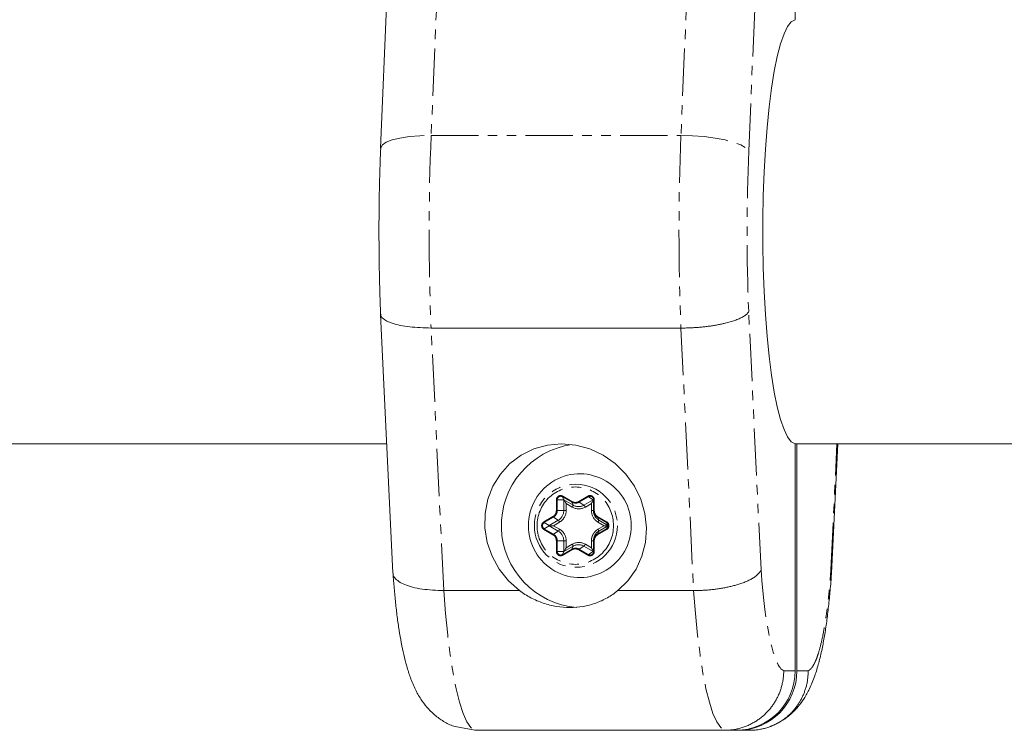
# Model space of a CAD drawing. Units: millimetres. Extents: x -2520 to 3130, y -2124 to 3179.
# Drawn here: x -233 to -101, y -592 to -497 of the extents above; entities that cross this region are included whole.
import ezdxf

# ---------------------------------------------------------------- set-up
doc = ezdxf.new("R2010")
doc.units = ezdxf.units.MM
doc.linetypes.add('PHANTOM', pattern=[12.7, 6.35, -1.27, 1.27, -1.27, 1.27, -1.27])

msp = doc.modelspace()

# ---------------------------------------------------------------- linework, layer by layer
at = {"color": 8, "linetype": 'PHANTOM', "lineweight": 0}
for p, q in [((-174.5, -436.93), (-177.65, -512.06)), ((-140.92, -436.93), (-144.07, -512.06)), ((-134.96, -514.13), (-131.81, -439)), ((-177.65, -512.06), (-144.07, -512.06)), ((-133.31, -570.45), (-134.97, -535.74)), ((-175.96, -573.22), (-177.65, -537.94)), ((-144.07, -537.94), (-142.38, -573.22)), ((-123.92, -570.45), (-123.11, -553.5)), ((-160.82, -562.48), (-160.82, -561.04)), ((-160.82, -561.04), (-159.83, -561.04)), ((-160.71, -562.48), (-160.71, -561.04)), ((-160, -560.62), (-158.76, -561.34)), ((-160, -560.62), (-159.81, -561.02)), ((-159.96, -560.53), (-158.72, -561.25)), ((-159.83, -561.04), (-159.83, -562.48)), ((-158.58, -561.74), (-159.81, -561.02)), ((-157.82, -561.25), (-156.59, -560.53)), ((-157.76, -561.34), (-156.52, -560.62)), ((-155.87, -561.02), (-157.11, -561.74)), ((-156.52, -560.62), (-155.87, -561.02)), ((-155.72, -561.04), (-155.85, -561.04)), ((-155.85, -562.48), (-155.85, -561.04)), ((-155.8, -561.04), (-155.8, -562.48)), ((-155.72, -561.04), (-155.72, -562.48)), ((-159.5, -561.52), (-158.68, -562)), ((-159.5, -562.48), (-159.5, -561.52)), ((-158.76, -561.34), (-158.58, -561.74)), ((-157.11, -561.74), (-157.76, -561.34)), ((-156.92, -562), (-156.11, -561.52)), ((-156.11, -561.52), (-156.11, -562.48)), ((-162.51, -563.99), (-161.28, -563.27)), ((-162.45, -564.08), (-161.22, -563.36)), ((-160.57, -563.77), (-161.8, -564.49)), ((-161.22, -563.36), (-160.57, -563.77)), ((-159.5, -562.48), (-160.82, -562.48)), ((-156.11, -562.48), (-155.72, -562.48)), ((-155.3, -563.36), (-154.07, -564.08)), ((-155.12, -563.77), (-155.3, -563.36)), ((-155.27, -563.27), (-154.03, -563.99)), ((-153.88, -564.49), (-155.12, -563.77)), ((-161.28, -565.73), (-162.51, -565.01)), ((-161.8, -564.49), (-162.45, -564.08)), ((-161.8, -564.51), (-162.45, -564.92)), ((-161.22, -565.64), (-162.45, -564.92)), ((-161.8, -564.51), (-160.57, -565.23)), ((-161.2, -564.5), (-160.38, -564.02)), ((-160.38, -564.98), (-161.2, -564.5)), ((-154.07, -564.92), (-155.3, -565.64)), ((-154.03, -565.01), (-155.27, -565.73)), ((-155.23, -564.02), (-154.41, -564.5)), ((-154.41, -564.5), (-155.23, -564.98)), ((-155.12, -565.23), (-153.88, -564.51)), ((-154.07, -564.08), (-153.88, -564.49)), ((-154.07, -564.92), (-153.88, -564.51)), ((-160.57, -565.23), (-161.22, -565.64)), ((-155.3, -565.64), (-155.12, -565.23)), ((-160.82, -567.96), (-160.82, -566.52)), ((-160.82, -566.52), (-159.5, -566.52)), ((-160.71, -567.96), (-160.71, -566.52)), ((-158.76, -567.66), (-160, -568.38)), ((-158.72, -567.75), (-159.96, -568.47)), ((-159.83, -566.52), (-159.83, -567.96)), ((-159.81, -567.98), (-158.58, -567.26)), ((-159.5, -567.48), (-159.5, -566.52)), ((-158.68, -567), (-159.5, -567.48)), ((-158.58, -567.26), (-158.76, -567.66)), ((-156.59, -568.47), (-157.82, -567.75)), ((-157.76, -567.66), (-157.11, -567.26)), ((-156.52, -568.38), (-157.76, -567.66)), ((-157.11, -567.26), (-155.87, -567.98)), ((-156.11, -567.48), (-156.92, -567)), ((-156.11, -566.52), (-155.72, -566.52)), ((-156.11, -566.52), (-156.11, -567.48)), ((-155.85, -567.96), (-155.85, -566.52)), ((-155.8, -566.52), (-155.8, -567.96)), ((-155.72, -566.52), (-155.72, -567.96)), ((-159.83, -567.96), (-160.82, -567.96)), ((-159.81, -567.98), (-160, -568.38)), ((-155.87, -567.98), (-156.52, -568.38)), ((-155.72, -567.96), (-155.85, -567.96)), ((-128.73, -584), (-130.26, -584)), ((-128.5, -584), (-126.97, -584))]:
    msp.add_line(p, q, dxfattribs=at)
at = {"color": 7, "linetype": 'Continuous', "lineweight": 15}
for p, q in [((-181.29, -438.66), (-184.44, -513.79)), ((-128.73, -439), (-128.73, -496.51)), ((-184.44, -536.1), (-182.78, -570.9)), ((-177.65, -537.94), (-144.07, -537.94)), ((-422.98, -553.5), (-183.61, -553.5)), ((-128.73, -553.49), (-128.73, -584)), ((-128.73, -553.5), (128.73, -553.5)), ((-128.5, -584), (-128.5, -553.5)), ((-123.84, -570.9), (-123, -553.5)), ((-123.92, -570.45), (-123.86, -570.92)), ((-165.79, -573.22), (-175.96, -573.22)), ((-142.38, -573.22), (-152.56, -573.22)), ((-171.78, -592), (-174.43, -591.47)), ((-171.78, -592), (-134.83, -592))]:
    msp.add_line(p, q, dxfattribs=at)
at = {"color": 7, "linetype": 'Continuous', "lineweight": 15, "flags": 128}
for points in [[(-128.73, -496.51), (-129.24, -496.78), (-129.74, -497.42), (-130.22, -498.42), (-130.69, -499.77), (-131.12, -501.45), (-131.53, -503.44), (-131.89, -505.71), (-132.22, -508.23), (-132.49, -510.97), (-132.72, -513.89), (-132.89, -516.96), (-133.01, -520.13), (-133.06, -523.37), (-133.06, -526.63), (-133.01, -529.87), (-132.89, -533.04), (-132.72, -536.11), (-132.49, -539.03), (-132.22, -541.77), (-131.89, -544.29), (-131.53, -546.56), (-131.12, -548.55), (-130.69, -550.23), (-130.22, -551.58), (-129.74, -552.58), (-129.24, -553.22), (-128.73, -553.49)], [(-152.56, -573.22), (-151.2, -571.9), (-150.11, -570.35), (-149.32, -568.61), (-148.85, -566.74), (-148.72, -564.81), (-148.93, -562.86), (-149.47, -560.96), (-150.34, -559.18), (-151.49, -557.56), (-152.9, -556.16), (-154.52, -555.03), (-156.3, -554.19), (-158.19, -553.67), (-160.12, -553.5), (-162.03, -553.67), (-163.86, -554.19), (-165.56, -555.03), (-167.08, -556.16), (-168.35, -557.56), (-169.35, -559.18), (-170.05, -560.96), (-170.41, -562.86), (-170.44, -564.81), (-170.12, -566.74), (-169.47, -568.61), (-168.51, -570.35), (-167.27, -571.9), (-165.79, -573.22)]]:
    msp.add_lwpolyline(points, dxfattribs=at)
at = {"color": 8, "linetype": 'PHANTOM', "lineweight": 0, "flags": 128}
for points in [[(-184.44, -513.8), (-184.43, -513.73), (-184.21, -513.34), (-183.68, -512.98), (-182.88, -512.67), (-181.84, -512.41), (-180.58, -512.22), (-179.17, -512.1), (-177.65, -512.06)], [(-144.07, -512.06), (-142.51, -512.1), (-140.95, -512.22), (-139.48, -512.41), (-138.13, -512.67), (-136.96, -512.98), (-136.02, -513.34), (-135.35, -513.73), (-134.96, -514.13)], [(-175.96, -573.22), (-175.73, -576.31), (-175.43, -579.21), (-175.1, -581.88), (-174.71, -584.3), (-174.29, -586.43), (-173.83, -588.24), (-173.35, -589.73), (-172.84, -590.85), (-172.31, -591.62), (-171.78, -592)], [(-142.38, -573.22), (-142.14, -576.31), (-141.85, -579.21), (-141.51, -581.88), (-141.13, -584.3), (-140.71, -586.43), (-140.25, -588.24), (-139.77, -589.73), (-139.26, -590.85), (-138.73, -591.62), (-138.2, -592)]]:
    msp.add_lwpolyline(points, dxfattribs=at)
at = {"color": 8, "linetype": 'PHANTOM', "lineweight": 0}
msp.add_circle((-158.19, -564.51), 5.58, dxfattribs=at)
for centre, radius, start, end in [((135.5, -525), 313.42, 177.6336, 182.3664), ((169.08, -525), 313.42, 177.6336, 182.3664), ((-160.23, -561.03), 0.48, 60.0295, 180.5871), ((-159.78, -560.65), 0.216, 144.9349, 169.6297), ((-156.29, -560.38), 0.333, 206.7253, 224.9192), ((-156.28, -561.03), 0.48, 359.4129, 119.9705), ((-158.55, -561.38), 0.216, 144.9349, 169.6297), ((-158.26, -560.48), 0.992, 239.6514, 300.3486), ((-159.21, -561.63), 0.649, 324.9349, 349.6297), ((-157.84, -560.49), 1.45, 239.6514, 300.3486), ((-157.52, -561.1), 0.333, 206.7253, 224.9192), ((-157.82, -562.45), 0.998, 26.7253, 44.9192), ((-160.98, -563.12), 0.333, 206.7253, 224.9192), ((-161.73, -562.48), 1.02, 300.4808, 0.132), ((-161.32, -562.48), 1.49, 300.4808, 0.132), ((-161.27, -564.47), 0.998, 26.7253, 44.9192), ((-154.36, -562.48), 1.49, 179.868, 239.5192), ((-154.79, -562.48), 1.02, 179.868, 239.5192), ((-155.09, -563.4), 0.216, 144.9349, 169.6297), ((-155.76, -563.65), 0.649, 324.9349, 349.6297), ((-162.2, -564.5), 0.488, 120.5585, 239.4415), ((-162.21, -563.84), 0.333, 206.7253, 224.9192), ((-162.21, -565.16), 0.333, 135.0808, 153.2747), ((-161.27, -564.53), 0.998, 315.0808, 333.2747), ((-155.76, -565.35), 0.649, 10.3703, 35.0651), ((-153.86, -564.12), 0.216, 144.9349, 169.6297), ((-154.32, -564.5), 0.488, 300.5585, 59.4415), ((-153.86, -564.88), 0.216, 190.3703, 215.0651), ((-160.98, -565.88), 0.333, 135.0808, 153.2747), ((-161.73, -566.52), 1.02, 359.868, 59.5192), ((-161.32, -566.52), 1.49, 359.868, 59.5192), ((-154.79, -566.52), 1.02, 120.4808, 180.132), ((-155.09, -565.6), 0.216, 190.3703, 215.0651), ((-158.26, -568.52), 0.992, 59.6514, 120.3486), ((-158.55, -567.62), 0.216, 190.3703, 215.0651), ((-159.21, -567.37), 0.649, 10.3703, 35.0651), ((-157.84, -568.51), 1.45, 59.6514, 120.3486), ((-157.52, -567.9), 0.333, 135.0808, 153.2747), ((-157.82, -566.55), 0.998, 315.0808, 333.2747), ((-160.23, -567.97), 0.48, 179.4129, 299.9705), ((-159.78, -568.35), 0.216, 190.3703, 215.0651), ((-156.29, -568.62), 0.333, 135.0808, 153.2747), ((-156.28, -567.97), 0.48, 240.0295, 0.5871)]:
    msp.add_arc(centre, radius, start, end, dxfattribs=at)
at = {"color": 7, "linetype": 'Continuous', "lineweight": 15}
for centre, radius, start, end in [((-157.21, -564.5), 11.01, 97.8827, 265.4356), ((-157.58, -564.5), 7, 119.4542, 240.5458), ((-157.67, -564.43), 6.9, 359.4427, 119.0867), ((-163.11, -563.47), 4.1, 28.3357, 36.4993), ((-158.98, -559.76), 3.37, 328.4969, 337.8757), ((-157.67, -564.57), 6.9, 240.8718, 0.5987), ((-154.36, -566.52), 1.49, 120.4808, 180.132), ((-163.59, -565.23), 4.67, 324.0008, 331.1642), ((-159.49, -569.5), 3.94, 22.8025, 30.8249), ((-136.68, -584.05), 7.95, 270.3571, 0.3527), ((-136.45, -584.05), 7.95, 270.3571, 0.3527)]:
    msp.add_arc(centre, radius, start, end, dxfattribs=at)
for points, knots in [([(-184.43, -513.8), (-184.45, -514.23), (-184.51, -515.58), (-184.57, -517.65), (-184.63, -520.05), (-184.66, -522.41), (-184.66, -524.09), (-184.67, -525)], [0, 0, 0, 0, 0.117368, 0.372564, 0.555354, 0.758342, 1, 1, 1, 1]), ([(-184.67, -525), (-184.66, -526.3), (-184.65, -528.12), (-184.61, -530.78), (-184.55, -533.02), (-184.49, -534.9), (-184.45, -535.92), (-184.44, -536.09)], [0, 0, 0, 0, 0.34784, 0.486444, 0.716121, 0.95297, 1, 1, 1, 1]), ([(-144.07, -537.94), (-143.97, -537.94), (-143.78, -537.94), (-143.49, -537.94), (-143.19, -537.93), (-142.9, -537.92), (-142.6, -537.9), (-142.3, -537.89), (-142.01, -537.87), (-141.71, -537.85), (-141.42, -537.82), (-141.13, -537.79), (-140.84, -537.76), (-140.55, -537.73), (-140.26, -537.69), (-139.98, -537.65), (-139.7, -537.61), (-139.43, -537.56), (-139.16, -537.51), (-138.89, -537.46), (-138.63, -537.41), (-138.38, -537.35), (-138.1, -537.29), (-137.79, -537.21), (-137.46, -537.12), (-137.14, -537.02), (-136.83, -536.92), (-136.54, -536.81), (-136.26, -536.69), (-136, -536.57), (-135.76, -536.44), (-135.54, -536.31), (-135.35, -536.17), (-135.19, -536.03), (-135.06, -535.89), (-135, -535.79), (-134.97, -535.74)], [0, 0, 0, 0, 0.023405, 0.04685, 0.070334, 0.093857, 0.11742, 0.141023, 0.164665, 0.188346, 0.212067, 0.235828, 0.259628, 0.283468, 0.307347, 0.331266, 0.355224, 0.379222, 0.40326, 0.427337, 0.451454, 0.47561, 0.499806, 0.533885, 0.568696, 0.604241, 0.640519, 0.677529, 0.715273, 0.753749, 0.792959, 0.832901, 0.873577, 0.914985, 0.957126, 1, 1, 1, 1]), ([(-184.39, -536.09), (-184.41, -536.14), (-184.45, -536.35), (-184.07, -536.78), (-183.19, -537.24), (-181.84, -537.59), (-180.16, -537.86), (-178.65, -537.91), (-177.65, -537.94)], [0, 0, 0, 0, 0.050393, 0.198355, 0.443272, 0.587164, 0.728125, 1, 1, 1, 1]), ([(-159.81, -561.03), (-159.82, -561.03), (-159.82, -561.03), (-159.82, -561.03), (-159.82, -561.03), (-159.83, -561.03), (-159.83, -561.04), (-159.83, -561.04), (-159.83, -561.04), (-159.83, -561.04)], [0, 0, 0, 0, 0.00001190566, 0.00001190566, 0.00001190566, 0.00004251273, 0.00004251273, 0.00004251273, 0.00004597692, 0.00004597692, 0.00004597692, 0.00004597692]), ([(-159.81, -561.03), (-159.81, -561.03), (-159.81, -561.03), (-159.81, -561.03), (-159.81, -561.02), (-159.81, -561.02), (-159.81, -561.02), (-159.81, -561.02), (-159.81, -561.02), (-159.81, -561.02)], [0, 0, 0, 0, 0.00001190566, 0.00001190566, 0.00001190566, 0.00004251274, 0.00004251274, 0.00004251274, 0.00004597692, 0.00004597692, 0.00004597692, 0.00004597692]), ([(-155.86, -561.03), (-155.86, -561.03), (-155.86, -561.03), (-155.86, -561.03), (-155.86, -561.02), (-155.87, -561.02), (-155.87, -561.02), (-155.87, -561.02), (-155.87, -561.02), (-155.87, -561.02)], [0, 0, 0, 0, 0.00001190566, 0.00001190566, 0.00001190566, 0.00004251273, 0.00004251273, 0.00004251273, 0.00004597692, 0.00004597692, 0.00004597692, 0.00004597692]), ([(-155.86, -561.03), (-155.86, -561.03), (-155.86, -561.03), (-155.85, -561.03), (-155.85, -561.03), (-155.85, -561.03), (-155.85, -561.04), (-155.85, -561.04), (-155.85, -561.04), (-155.85, -561.04)], [0, 0, 0, 0, 0.00001190566, 0.00001190566, 0.00001190566, 0.00004251274, 0.00004251274, 0.00004251274, 0.00004597692, 0.00004597692, 0.00004597692, 0.00004597692]), ([(-161.2, -564.5), (-161.23, -564.5), (-161.26, -564.5), (-161.33, -564.5), (-161.36, -564.5), (-161.46, -564.5), (-161.52, -564.5), (-161.62, -564.5), (-161.65, -564.5), (-161.7, -564.49), (-161.71, -564.49), (-161.74, -564.49), (-161.76, -564.49), (-161.78, -564.49), (-161.79, -564.49), (-161.8, -564.49)], [0, 0, 0, 0, 0.14649, 0.14649, 0.292979, 0.292979, 0.578918, 0.578918, 0.759146, 0.759146, 0.819222, 0.819222, 0.909611, 0.909611, 1, 1, 1, 1]), ([(-161.8, -564.51), (-161.79, -564.51), (-161.78, -564.51), (-161.76, -564.51), (-161.74, -564.51), (-161.71, -564.51), (-161.7, -564.51), (-161.65, -564.5), (-161.62, -564.5), (-161.52, -564.5), (-161.46, -564.5), (-161.36, -564.5), (-161.33, -564.5), (-161.26, -564.5), (-161.23, -564.5), (-161.2, -564.5)], [0, 0, 0, 0, 0.090389, 0.090389, 0.180778, 0.180778, 0.240854, 0.240854, 0.421082, 0.421082, 0.707021, 0.707021, 0.85351, 0.85351, 1, 1, 1, 1]), ([(-153.88, -564.49), (-153.88, -564.49), (-153.89, -564.49), (-153.91, -564.49), (-153.92, -564.49), (-153.96, -564.5), (-154, -564.5), (-154.1, -564.5), (-154.16, -564.5), (-154.25, -564.5), (-154.28, -564.5), (-154.35, -564.5), (-154.38, -564.5), (-154.41, -564.5)], [0, 0, 0, 0, 0.090389, 0.090389, 0.180778, 0.180778, 0.421082, 0.421082, 0.707021, 0.707021, 0.85351, 0.85351, 1, 1, 1, 1]), ([(-159.81, -567.97), (-159.82, -567.97), (-159.82, -567.97), (-159.82, -567.97), (-159.82, -567.97), (-159.83, -567.97), (-159.83, -567.96), (-159.83, -567.96), (-159.83, -567.96), (-159.83, -567.96)], [0, 0, 0, 0, 0.00001190566, 0.00001190566, 0.00001190566, 0.00004251272, 0.00004251272, 0.00004251272, 0.00004597691, 0.00004597691, 0.00004597691, 0.00004597691]), ([(-159.81, -567.97), (-159.81, -567.97), (-159.81, -567.97), (-159.81, -567.98), (-159.81, -567.98), (-159.81, -567.98), (-159.81, -567.98), (-159.81, -567.98), (-159.81, -567.98), (-159.81, -567.98)], [0.00008673891, 0.00008673891, 0.00008673891, 0.00008673891, 0.0001113894, 0.0001113894, 0.0001113894, 0.00012937088, 0.00012937088, 0.00012937088, 0.00013283507, 0.00013283507, 0.00013283507, 0.00013283507]), ([(-155.86, -567.97), (-155.86, -567.97), (-155.86, -567.97), (-155.86, -567.97), (-155.86, -567.98), (-155.87, -567.98), (-155.87, -567.98), (-155.87, -567.98), (-155.87, -567.98), (-155.87, -567.98)], [0.00000000001, 0.00000000001, 0.00000000001, 0.00000000001, 0.00001190566, 0.00001190566, 0.00001190566, 0.00004251272, 0.00004251272, 0.00004251272, 0.00004597691, 0.00004597691, 0.00004597691, 0.00004597691]), ([(-155.86, -567.97), (-155.86, -567.97), (-155.86, -567.97), (-155.85, -567.97), (-155.85, -567.97), (-155.85, -567.97), (-155.85, -567.96), (-155.85, -567.96), (-155.85, -567.96), (-155.85, -567.96)], [0, 0, 0, 0, 0.00001190566, 0.00001190566, 0.00001190566, 0.00004251273, 0.00004251273, 0.00004251273, 0.00004597692, 0.00004597692, 0.00004597692, 0.00004597692]), ([(-182.77, -570.92), (-182.77, -570.93), (-182.73, -571.61), (-182.62, -572.94), (-182.44, -574.88), (-182.22, -576.76), (-181.96, -578.55), (-181.67, -580.25), (-181.34, -581.86), (-180.94, -583.42), (-180.45, -584.96), (-179.85, -586.4), (-179.12, -587.73), (-178.28, -588.86), (-177.31, -589.87), (-176.15, -590.72), (-175.17, -591.29), (-174.55, -591.47), (-174.44, -591.51)], [0, 0, 0, 0, 0.000219, 0.071027, 0.143466, 0.217072, 0.291626, 0.36715, 0.443996, 0.523084, 0.606364, 0.695192, 0.765273, 0.823543, 0.878016, 0.932073, 0.987054, 1, 1, 1, 1]), ([(-182.74, -570.9), (-182.75, -570.95), (-182.79, -571.16), (-182.55, -571.54), (-182.05, -572.01), (-180.96, -572.57), (-179, -573.1), (-176.96, -573.19), (-175.96, -573.22)], [0, 0, 0, 0, 0.034164, 0.16343, 0.307381, 0.443023, 0.726241, 1, 1, 1, 1]), ([(-142.38, -573.22), (-142.29, -573.22), (-142.1, -573.22), (-141.81, -573.22), (-141.52, -573.21), (-141.22, -573.2), (-140.93, -573.18), (-140.64, -573.16), (-140.34, -573.14), (-140.05, -573.11), (-139.76, -573.08), (-139.47, -573.04), (-139.18, -573), (-138.89, -572.96), (-138.6, -572.91), (-138.32, -572.86), (-138.04, -572.81), (-137.76, -572.75), (-137.49, -572.69), (-137.22, -572.63), (-136.96, -572.56), (-136.7, -572.49), (-136.33, -572.38), (-135.86, -572.23), (-135.31, -572.01), (-134.8, -571.78), (-134.41, -571.56), (-134.13, -571.37), (-133.92, -571.21), (-133.72, -571.03), (-133.55, -570.85), (-133.4, -570.65), (-133.34, -570.52), (-133.31, -570.45)], [0, 0, 0, 0, 0.0230244, 0.0461259, 0.0693048, 0.0925609, 0.1158946, 0.1393057, 0.1627945, 0.186361, 0.2100053, 0.2337275, 0.2575276, 0.2814058, 0.3053621, 0.3293966, 0.3535094, 0.3777006, 0.4019703, 0.4263185, 0.4507453, 0.4752507, 0.499835, 0.5594466, 0.6209182, 0.6842506, 0.7494444, 0.7857172, 0.8241846, 0.8648466, 0.9077032, 0.9527544, 1, 1, 1, 1]), ([(-131.76, -591.35), (-131.35, -591.16), (-130.46, -590.76), (-129.32, -589.87), (-128.3, -588.84), (-127.45, -587.67), (-126.69, -586.28), (-126.07, -584.72), (-125.54, -582.96), (-125.12, -581.18), (-124.77, -579.31), (-124.48, -577.42), (-124.23, -575.37), (-124.02, -573.22), (-123.89, -571.73), (-123.84, -570.95), (-123.84, -570.92)], [0, 0, 0, 0, 0.049954, 0.106604, 0.164495, 0.226279, 0.298556, 0.39651, 0.490853, 0.588018, 0.668494, 0.751993, 0.835089, 0.91728, 0.997713, 1, 1, 1, 1]), ([(-152.56, -573.22), (-153, -573.59), (-153.47, -573.91), (-154.46, -574.47), (-154.98, -574.71), (-156.08, -575.1), (-156.65, -575.25), (-157.8, -575.45), (-158.4, -575.5), (-159.61, -575.5), (-160.21, -575.45), (-161.11, -575.3), (-161.4, -575.24), (-162, -575.09), (-162.29, -575), (-163.16, -574.71), (-163.72, -574.47), (-164.79, -573.91), (-165.3, -573.59), (-165.79, -573.22)], [0, 0, 0, 0, 0.125, 0.125, 0.25, 0.25, 0.375, 0.375, 0.5, 0.5, 0.625, 0.625, 0.6875, 0.6875, 0.75, 0.75, 0.875, 0.875, 1, 1, 1, 1]), ([(-138.2, -592), (-138.1, -592), (-137.91, -592), (-137.63, -591.98), (-137.35, -591.96), (-137.07, -591.92), (-136.79, -591.87), (-136.51, -591.82), (-136.23, -591.75), (-135.96, -591.68), (-135.69, -591.59), (-135.43, -591.49), (-135.16, -591.39), (-134.9, -591.28), (-134.65, -591.15), (-134.4, -591.02), (-134.15, -590.88), (-133.91, -590.73), (-133.68, -590.57), (-133.45, -590.4), (-133.23, -590.23), (-133.01, -590.05), (-132.8, -589.86), (-132.55, -589.61), (-132.25, -589.29), (-131.93, -588.9), (-131.63, -588.48), (-131.35, -588.04), (-131.11, -587.58), (-130.89, -587.11), (-130.7, -586.62), (-130.54, -586.11), (-130.42, -585.6), (-130.33, -585.07), (-130.27, -584.54), (-130.26, -584.18), (-130.26, -584)], [0, 0, 0, 0, 0.022842, 0.045673, 0.068492, 0.091298, 0.114093, 0.136876, 0.159648, 0.182407, 0.205155, 0.227891, 0.250615, 0.273327, 0.296028, 0.318717, 0.341394, 0.36406, 0.386714, 0.409357, 0.431988, 0.454607, 0.477215, 0.499811, 0.540297, 0.581, 0.621921, 0.66306, 0.704417, 0.74599, 0.787782, 0.829791, 0.872017, 0.914461, 0.957122, 1, 1, 1, 1]), ([(-134.83, -592), (-134.74, -592), (-134.55, -592), (-134.26, -591.98), (-133.97, -591.95), (-133.69, -591.92), (-133.4, -591.87), (-133.12, -591.81), (-132.83, -591.74), (-132.55, -591.66), (-132.27, -591.57), (-132, -591.47), (-131.72, -591.36), (-131.45, -591.23), (-131.19, -591.1), (-130.93, -590.95), (-130.67, -590.8), (-130.42, -590.63), (-130.17, -590.46), (-129.93, -590.27), (-129.7, -590.08), (-129.48, -589.87), (-129.24, -589.64), (-128.98, -589.37), (-128.72, -589.05), (-128.46, -588.72), (-128.22, -588.35), (-127.98, -587.96), (-127.77, -587.55), (-127.57, -587.11), (-127.4, -586.64), (-127.25, -586.16), (-127.12, -585.65), (-127.04, -585.11), (-126.98, -584.56), (-126.97, -584.19), (-126.97, -584)], [0, 0, 0, 0, 0.023027, 0.046131, 0.069313, 0.092572, 0.115907, 0.139321, 0.162811, 0.186379, 0.210024, 0.233746, 0.257546, 0.281423, 0.305378, 0.32941, 0.353519, 0.377706, 0.401971, 0.426313, 0.450732, 0.475229, 0.499804, 0.531578, 0.56447, 0.598478, 0.633604, 0.669846, 0.707205, 0.745682, 0.785276, 0.825987, 0.867814, 0.910759, 0.954821, 1, 1, 1, 1]), ([(-132.16, -591.52), (-132.12, -591.51), (-132.04, -591.49), (-131.96, -591.45), (-131.92, -591.42)], [0, 0, 0, 0, 0.472222, 1, 1, 1, 1])]:
    msp.add_open_spline(points, degree=3, knots=knots, dxfattribs=at)
at = {"color": 8, "linetype": 'PHANTOM', "lineweight": 0}
for points in [[(-134.96, -514.13), (-135.26, -521.21), (-135.26, -528.66), (-134.97, -535.74)], [(-158.68, -562), (-158.14, -562.32), (-157.47, -562.32), (-156.92, -562)], [(-160.38, -564.02), (-159.84, -563.7), (-159.5, -563.12), (-159.5, -562.48)], [(-156.11, -562.48), (-156.11, -563.12), (-155.77, -563.7), (-155.23, -564.02)], [(-159.5, -566.52), (-159.5, -565.88), (-159.84, -565.3), (-160.38, -564.98)], [(-156.92, -567), (-157.47, -566.68), (-158.14, -566.68), (-158.68, -567)], [(-133.31, -570.45), (-132.76, -578.22), (-131.59, -583.44), (-130.26, -584)]]:
    msp.add_open_spline(points, degree=3, dxfattribs=at)
for points, knots in [([(-163.41, -564.5), (-163.41, -563.12), (-162.87, -561.8), (-160.94, -559.85), (-159.63, -559.3), (-156.91, -559.3), (-155.6, -559.85), (-153.68, -561.8), (-153.14, -563.12), (-153.14, -564.5)], [0, 0, 0, 0, 0.25, 0.25, 0.5, 0.5, 0.75, 0.75, 1, 1, 1, 1]), ([(-160.82, -561.04), (-160.82, -561.01), (-160.82, -560.96), (-160.81, -560.88), (-160.78, -560.81), (-160.74, -560.72), (-160.66, -560.62), (-160.54, -560.52), (-160.4, -560.46), (-160.25, -560.45), (-160.1, -560.46), (-160.01, -560.51), (-159.96, -560.53)], [0, 0, 0, 0, 0.063067, 0.125091, 0.18717, 0.250396, 0.375112, 0.500261, 0.624978, 0.750127, 0.874956, 1, 1, 1, 1]), ([(-156.59, -560.53), (-156.56, -560.52), (-156.52, -560.49), (-156.45, -560.47), (-156.37, -560.46), (-156.27, -560.45), (-156.15, -560.46), (-156.01, -560.52), (-155.88, -560.62), (-155.79, -560.74), (-155.73, -560.88), (-155.72, -560.98), (-155.72, -561.04)], [0, 0, 0, 0, 0.063067, 0.125091, 0.18717, 0.250396, 0.375112, 0.500261, 0.624978, 0.750127, 0.874956, 1, 1, 1, 1]), ([(-158.72, -561.25), (-158.7, -561.27), (-158.64, -561.3), (-158.55, -561.33), (-158.46, -561.36), (-158.37, -561.37), (-158.25, -561.38), (-158.11, -561.37), (-157.96, -561.33), (-157.87, -561.28), (-157.82, -561.25)], [0, 0, 0, 0, 0.101071, 0.200508, 0.299423, 0.398948, 0.500192, 0.667546, 0.832405, 1, 1, 1, 1]), ([(-161.28, -563.27), (-161.25, -563.26), (-161.2, -563.22), (-161.12, -563.16), (-161.06, -563.09), (-161, -563.02), (-160.93, -562.92), (-160.87, -562.79), (-160.83, -562.64), (-160.83, -562.53), (-160.82, -562.48)], [0, 0, 0, 0, 0.101071, 0.200508, 0.299423, 0.398948, 0.500192, 0.667546, 0.832405, 1, 1, 1, 1]), ([(-155.72, -562.48), (-155.72, -562.51), (-155.72, -562.58), (-155.7, -562.67), (-155.68, -562.76), (-155.64, -562.85), (-155.59, -562.96), (-155.51, -563.07), (-155.4, -563.19), (-155.31, -563.24), (-155.27, -563.27)], [0, 0, 0, 0, 0.1010712, 0.200508, 0.2994235, 0.3989481, 0.5001919, 0.667546, 0.832405, 1, 1, 1, 1]), ([(-153.14, -564.5), (-153.14, -565.88), (-153.68, -567.2), (-155.6, -569.15), (-156.91, -569.7), (-159.63, -569.7), (-160.94, -569.15), (-162.87, -567.2), (-163.41, -565.88), (-163.41, -564.5)], [0, 0, 0, 0, 0.25, 0.25, 0.5, 0.5, 0.75, 0.75, 1, 1, 1, 1]), ([(-162.8, -564.5), (-162.8, -564.47), (-162.8, -564.42), (-162.78, -564.35), (-162.76, -564.28), (-162.71, -564.19), (-162.64, -564.08), (-162.55, -564.02), (-162.51, -563.99)], [0, 0, 0, 0, 0.125646, 0.249491, 0.373716, 0.50048, 0.749495, 1, 1, 1, 1]), ([(-162.51, -565.01), (-162.53, -564.99), (-162.58, -564.97), (-162.63, -564.91), (-162.68, -564.86), (-162.74, -564.77), (-162.79, -564.65), (-162.8, -564.55), (-162.8, -564.5)], [0, 0, 0, 0, 0.125646, 0.249491, 0.373716, 0.50048, 0.749495, 1, 1, 1, 1]), ([(-161.8, -564.49), (-161.8, -564.49), (-161.8, -564.49), (-161.8, -564.49), (-161.8, -564.49), (-161.81, -564.5), (-161.81, -564.5), (-161.81, -564.5)], [0.5, 0.5, 0.5, 0.5, 0.5625, 0.5625, 0.75, 0.75, 1, 1, 1, 1]), ([(-161.81, -564.5), (-161.81, -564.5), (-161.81, -564.5), (-161.8, -564.51), (-161.8, -564.51), (-161.8, -564.51), (-161.8, -564.51), (-161.8, -564.51)], [0, 0, 0, 0, 0.25, 0.25, 0.4375, 0.4375, 0.5, 0.5, 0.5, 0.5]), ([(-155.23, -564.98), (-155.26, -565), (-155.32, -565.04), (-155.41, -565.1), (-155.5, -565.18), (-155.61, -565.28), (-155.74, -565.43), (-155.87, -565.63), (-155.98, -565.84), (-156.05, -566.06), (-156.1, -566.29), (-156.1, -566.44), (-156.11, -566.52)], [0, 0, 0, 0, 0.061512, 0.122804, 0.184129, 0.245743, 0.372766, 0.500062, 0.627086, 0.754382, 0.877123, 1, 1, 1, 1]), ([(-154.41, -564.5), (-154.38, -564.5), (-154.35, -564.5), (-154.28, -564.5), (-154.25, -564.5), (-154.16, -564.5), (-154.1, -564.5), (-154, -564.5), (-153.96, -564.5), (-153.92, -564.51), (-153.91, -564.51), (-153.89, -564.51), (-153.88, -564.51), (-153.88, -564.51)], [0, 0, 0, 0, 0.14649, 0.14649, 0.292979, 0.292979, 0.578918, 0.578918, 0.819222, 0.819222, 0.909611, 0.909611, 1, 1, 1, 1]), ([(-154.03, -563.99), (-154.01, -564.01), (-153.97, -564.03), (-153.91, -564.09), (-153.86, -564.14), (-153.81, -564.23), (-153.76, -564.35), (-153.74, -564.5), (-153.76, -564.65), (-153.82, -564.79), (-153.91, -564.92), (-153.99, -564.98), (-154.03, -565.01)], [0, 0, 0, 0, 0.063067, 0.125091, 0.18717, 0.250396, 0.375112, 0.500261, 0.624978, 0.750127, 0.874956, 1, 1, 1, 1]), ([(-153.88, -564.51), (-153.88, -564.51), (-153.88, -564.51), (-153.88, -564.51), (-153.88, -564.51), (-153.88, -564.5), (-153.88, -564.5), (-153.88, -564.5), (-153.88, -564.5), (-153.88, -564.49), (-153.88, -564.49), (-153.88, -564.49), (-153.88, -564.49), (-153.88, -564.49)], [0.0000002, 0.0000002, 0.0000002, 0.0000002, 0.0625, 0.0625, 0.25, 0.25, 0.5, 0.5, 0.75, 0.75, 0.9375, 0.9375, 1, 1, 1, 1]), ([(-160.82, -566.52), (-160.83, -566.49), (-160.83, -566.42), (-160.84, -566.33), (-160.87, -566.24), (-160.9, -566.15), (-160.95, -566.04), (-161.03, -565.93), (-161.14, -565.81), (-161.23, -565.76), (-161.28, -565.73)], [0, 0, 0, 0, 0.101071, 0.200508, 0.299423, 0.398948, 0.500192, 0.667546, 0.832405, 1, 1, 1, 1]), ([(-155.27, -565.73), (-155.3, -565.74), (-155.35, -565.78), (-155.42, -565.84), (-155.49, -565.91), (-155.55, -565.98), (-155.61, -566.08), (-155.67, -566.21), (-155.71, -566.36), (-155.72, -566.47), (-155.72, -566.52)], [0, 0, 0, 0, 0.101071, 0.200508, 0.299423, 0.398948, 0.500192, 0.667546, 0.832405, 1, 1, 1, 1]), ([(-157.82, -567.75), (-157.85, -567.73), (-157.9, -567.7), (-157.99, -567.67), (-158.08, -567.64), (-158.18, -567.63), (-158.29, -567.62), (-158.43, -567.63), (-158.58, -567.67), (-158.68, -567.72), (-158.72, -567.75)], [0, 0, 0, 0, 0.101071, 0.200508, 0.299423, 0.398948, 0.500192, 0.667546, 0.832405, 1, 1, 1, 1]), ([(-159.96, -568.47), (-159.98, -568.48), (-160.03, -568.51), (-160.1, -568.53), (-160.17, -568.54), (-160.27, -568.55), (-160.4, -568.54), (-160.54, -568.48), (-160.66, -568.38), (-160.75, -568.26), (-160.81, -568.12), (-160.82, -568.02), (-160.82, -567.96)], [0, 0, 0, 0, 0.063067, 0.125091, 0.18717, 0.250396, 0.375112, 0.500261, 0.624978, 0.750127, 0.874956, 1, 1, 1, 1]), ([(-155.72, -567.96), (-155.72, -567.99), (-155.72, -568.04), (-155.74, -568.12), (-155.76, -568.19), (-155.81, -568.28), (-155.88, -568.38), (-156.01, -568.48), (-156.15, -568.54), (-156.3, -568.55), (-156.45, -568.54), (-156.54, -568.49), (-156.59, -568.47)], [0, 0, 0, 0, 0.063067, 0.125091, 0.18717, 0.250396, 0.375112, 0.500261, 0.624978, 0.750127, 0.874956, 1, 1, 1, 1]), ([(-126.97, -584), (-126.95, -583.99), (-126.9, -583.97), (-126.84, -583.93), (-126.77, -583.88), (-126.7, -583.82), (-126.64, -583.76), (-126.57, -583.69), (-126.44, -583.54), (-126.27, -583.27), (-126.03, -582.81), (-125.8, -582.25), (-125.5, -581.36), (-125.14, -579.99), (-124.82, -578.32), (-124.58, -576.83), (-124.42, -575.65), (-124.27, -574.41), (-124.16, -573.34), (-124.08, -572.46), (-124.02, -571.8), (-123.97, -571.13), (-123.94, -570.67), (-123.92, -570.45)], [0, 0, 0, 0, 0.017298, 0.034582, 0.051857, 0.069131, 0.086408, 0.103695, 0.120999, 0.183175, 0.245372, 0.308733, 0.372116, 0.500002, 0.627888, 0.691249, 0.754632, 0.816807, 0.879005, 0.909266, 0.939497, 0.969731, 1, 1, 1, 1])]:
    msp.add_open_spline(points, degree=3, knots=knots, dxfattribs=at)

doc.saveas('drawing.dxf')
